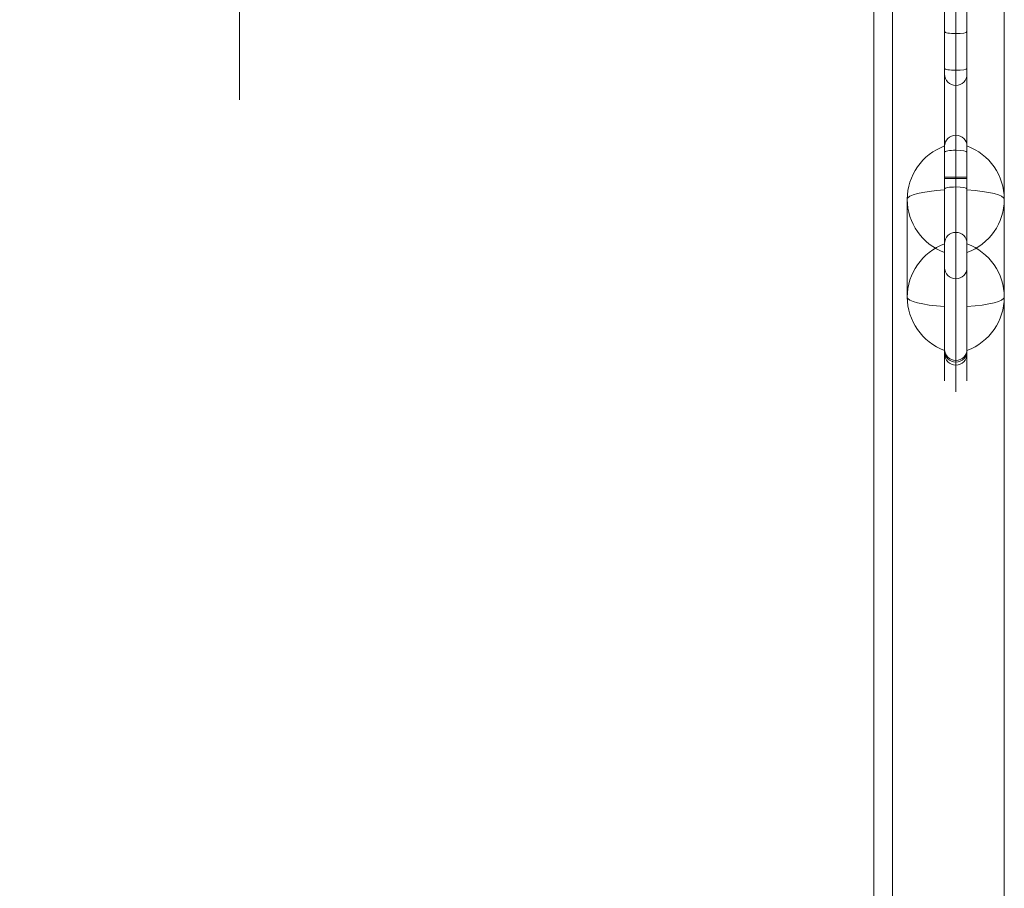
# Model space of a CAD drawing. Units: millimetres. Extents: x 0 to 15885, y -14206 to 10000.
# Drawn here: x 7551 to 7815, y -9137 to -8904 of the extents above; entities that cross this region are included whole.
import ezdxf

# ---------------------------------------------------------------- set-up
doc = ezdxf.new("R2010")
doc.units = ezdxf.units.MM
doc.header["$MEASUREMENT"] = 0
for name, color, linetype, lineweight in [('common_[ID]_11_[Material]_Unchanged_[Source]_Cell - Level 25', 7, 'Continuous', 0), ('Level 8', 18, 'Continuous', 0), ('panels2_[ID]_35_[Material]_Unchanged_[Source]_SueLohman - Level 25', 7, 'Continuous', 0), ('panels2_[ID]_35_[Material]_Unchanged_[Source]_SueLohman - Level 26', 7, 'Continuous', 0), ('poles - Level 25', 7, 'Continuous', 0), ('roofs - Level 25', 7, 'Continuous', 0)]:
    doc.layers.add(name, color=color, linetype=linetype, lineweight=lineweight)

# ---------------------------------------------------------------- blocks, each defined once
blk = doc.blocks.new('roofs')
at = {"layer": 'roofs - Level 25', "color": 40, "linetype": 'Continuous', "lineweight": 13}
blk.add_open_spline([(7609.78, -8898.68), (7609.78, -8898.68), (7609.78, -7628.68), (7609.78, -8898.68), (7609.78, -7628.68), (7609.78, -7628.68), (7609.78, -8894.68), (7609.78, -8894.68), (7609.78, -8898.68)], degree=1, dxfattribs=at)
blk = doc.blocks.new('From Smart Solid_233')
at = {"layer": 'common_[ID]_11_[Material]_Unchanged_[Source]_Cell - Level 25', "color": 7, "linetype": 'Continuous', "lineweight": 13}
for p, q in [((-2.5, -435), (-2.5, 435)), ((2.5, -435), (2.5, 435))]:
    blk.add_line(p, q, dxfattribs=at)
blk = doc.blocks.new('From Smart Solid_238')
at = {"layer": 'common_[ID]_11_[Material]_Unchanged_[Source]_Cell - Level 25', "color": 7, "linetype": 'Continuous', "lineweight": 13}
for p, q in [((0, -435), (0, 435)), ((0, 435), (0, -435))]:
    blk.add_line(p, q, dxfattribs=at)
blk = doc.blocks.new('From Smart Solid_240')
at = {"layer": 'common_[ID]_11_[Material]_Unchanged_[Source]_Cell - Level 25', "color": 7, "linetype": 'Continuous', "lineweight": 13}
blk.add_line((-435, -435), (-435, 435), dxfattribs=at)
blk = doc.blocks.new('From Smart Solid_243')
at = {"layer": 'common_[ID]_11_[Material]_Unchanged_[Source]_Cell - Level 25', "color": 7, "linetype": 'Continuous', "lineweight": 13}
for p, q in [((-15, -435), (-15, 435)), ((15, 435), (15, -435))]:
    blk.add_line(p, q, dxfattribs=at)
blk = doc.blocks.new('common_3')
at = {"layer": 'common_[ID]_11_[Material]_Unchanged_[Source]_Cell - Level 25', "color": 7, "linetype": 'Continuous', "lineweight": 13}
for name, p in [('From Smart Solid_233', (7782.2265, -9208.5045)), ('From Smart Solid_238', (7779.7265, -9208.5045)), ('From Smart Solid_243', (7799.7265, -9208.5045)), ('From Smart Solid_240', (8249.7265, -9208.5045))]:
    blk.add_blockref(name, p, dxfattribs=at)
blk = doc.blocks.new('From Smart Solid_269')
at = {"layer": 'poles - Level 25', "color": 40, "linetype": 'Continuous', "lineweight": 13}
for p, q in [((-123.17, -154.04), (123.17, 178.53)), ((-138.19, -161.03), (108.15, 171.53)), ((-108.15, -171.53), (138.19, 161.04)), ((-123.17, -178.53), (123.17, 154.04))]:
    blk.add_line(p, q, dxfattribs=at)
at = {"layer": 'poles - Level 25', "color": 40, "linetype": 'Continuous', "lineweight": 13, "extrusion": (0, 0, -1)}
for centre in [(123.17, 166.28), (-123.17, -166.28)]:
    blk.add_ellipse(centre, major_axis=(-13.54, 10.03), ratio=0.647792, dxfattribs=at)
blk = doc.blocks.new('poles')
at = {"layer": 'poles - Level 25', "color": 40, "linetype": 'Continuous', "lineweight": 13}
blk.add_blockref('From Smart Solid_269', (7463.186, -8947.334), dxfattribs=at)
blk = doc.blocks.new('From Smart Solid_352')
at = {"layer": 'panels2_[ID]_35_[Material]_Unchanged_[Source]_SueLohman - Level 26', "color": 7, "linetype": 'Continuous', "lineweight": 13}
for p, q in [((-5, -1.17), (-5, 27.61)), ((-5, 27.39), (-5, 1.17)), ((5, 13.11), (5, -13.11)), ((-5, -27.61), (-5, 1.17)), ((-5, -1.17), (-5, -27.39))]:
    blk.add_line(p, q, dxfattribs=at)
at = {"layer": 'panels2_[ID]_35_[Material]_Unchanged_[Source]_SueLohman - Level 26', "color": 7, "linetype": 'Continuous', "lineweight": 13, "extrusion": (0, 0, -1)}
for centre, ratio, end_param in [((-10.51, 13.11), 0.984808, 7.490684), ((-10.51, 13.11), 0.173648, 6.283185), ((-10.51, -13.11), 0.984808, 7.490684), ((-10.51, -13.11), 0.984808, 6.283185)]:
    blk.add_ellipse(centre, major_axis=(15.51, 0), ratio=ratio, start_param=5.075687, end_param=end_param, dxfattribs=at)
at = {"layer": 'panels2_[ID]_35_[Material]_Unchanged_[Source]_SueLohman - Level 26', "color": 7, "linetype": 'Continuous', "lineweight": 13}
for centre, major_axis, ratio, start_param, end_param in [((-10.51, 13.11), (15.51, 0), 0.984808, 5.075687, 6.283185), ((-10.51, -13.11), (-15.51, 0), 0.173648, 1.934094, 3.141593)]:
    blk.add_ellipse(centre, major_axis=major_axis, ratio=ratio, start_param=start_param, end_param=end_param, dxfattribs=at)
blk = doc.blocks.new('From Smart Solid_353')
at = {"layer": 'panels2_[ID]_35_[Material]_Unchanged_[Source]_SueLohman - Level 26', "color": 7, "linetype": 'Continuous', "lineweight": 13}
for p, q in [((-5, -1.17), (-5, 27.61)), ((-5, 27.39), (-5, 1.17)), ((5, 13.11), (5, -13.11)), ((-5, -27.61), (-5, 1.17)), ((-5, -1.17), (-5, -27.39))]:
    blk.add_line(p, q, dxfattribs=at)
at = {"layer": 'panels2_[ID]_35_[Material]_Unchanged_[Source]_SueLohman - Level 26', "color": 7, "linetype": 'Continuous', "lineweight": 13, "extrusion": (0, 0, -1)}
for centre, ratio, end_param in [((-10.51, 13.11), 0.984808, 7.490684), ((-10.51, 13.11), 0.173648, 6.283185), ((-10.51, -13.11), 0.984808, 7.490684), ((-10.51, -13.11), 0.984808, 6.283185)]:
    blk.add_ellipse(centre, major_axis=(15.51, 0), ratio=ratio, start_param=5.075687, end_param=end_param, dxfattribs=at)
at = {"layer": 'panels2_[ID]_35_[Material]_Unchanged_[Source]_SueLohman - Level 26', "color": 7, "linetype": 'Continuous', "lineweight": 13}
for centre, major_axis, ratio, start_param, end_param in [((-10.51, 13.11), (15.51, 0), 0.984808, 5.075687, 6.283185), ((-10.51, -13.11), (-15.51, 0), 0.173648, 1.934094, 3.141593)]:
    blk.add_ellipse(centre, major_axis=major_axis, ratio=ratio, start_param=start_param, end_param=end_param, dxfattribs=at)
blk = doc.blocks.new('From Smart Solid_354')
at = {"layer": 'panels2_[ID]_35_[Material]_Unchanged_[Source]_SueLohman - Level 26', "color": 7, "linetype": 'Continuous', "lineweight": 13}
for p, q in [((5, -1.17), (5, 27.61)), ((5, 27.39), (5, 1.17)), ((-5, 13.11), (-5, -13.11)), ((5, -27.61), (5, 1.17)), ((5, -1.17), (5, -27.39))]:
    blk.add_line(p, q, dxfattribs=at)
for centre, ratio, end_param in [((10.51, 13.11), 0.984808, 7.490684), ((10.51, 13.11), 0.173648, 6.283185), ((10.51, -13.11), 0.984808, 7.490684), ((10.51, -13.11), 0.984808, 6.283185)]:
    blk.add_ellipse(centre, major_axis=(-15.51, 0), ratio=ratio, start_param=5.075687, end_param=end_param, dxfattribs=at)
at = {"layer": 'panels2_[ID]_35_[Material]_Unchanged_[Source]_SueLohman - Level 26', "color": 7, "linetype": 'Continuous', "lineweight": 13, "extrusion": (0, 0, -1)}
for centre, major_axis, ratio, start_param, end_param in [((10.51, 13.11), (-15.51, 0), 0.984808, 5.075687, 6.283185), ((10.51, -13.11), (15.51, 0), 0.173648, 1.934094, 3.141593)]:
    blk.add_ellipse(centre, major_axis=major_axis, ratio=ratio, start_param=start_param, end_param=end_param, dxfattribs=at)
blk = doc.blocks.new('From Smart Solid_355')
at = {"layer": 'panels2_[ID]_35_[Material]_Unchanged_[Source]_SueLohman - Level 26', "color": 7, "linetype": 'Continuous', "lineweight": 13}
for p, q in [((5, -1.17), (5, 27.61)), ((5, 27.39), (5, 1.17)), ((-5, 13.11), (-5, -13.11)), ((5, -27.61), (5, 1.17)), ((5, -1.17), (5, -27.39))]:
    blk.add_line(p, q, dxfattribs=at)
for centre, ratio, end_param in [((10.51, 13.11), 0.984808, 7.490684), ((10.51, 13.11), 0.173648, 6.283185), ((10.51, -13.11), 0.984808, 7.490684), ((10.51, -13.11), 0.984808, 6.283185)]:
    blk.add_ellipse(centre, major_axis=(-15.51, 0), ratio=ratio, start_param=5.075687, end_param=end_param, dxfattribs=at)
at = {"layer": 'panels2_[ID]_35_[Material]_Unchanged_[Source]_SueLohman - Level 26', "color": 7, "linetype": 'Continuous', "lineweight": 13, "extrusion": (0, 0, -1)}
for centre, major_axis, ratio, start_param, end_param in [((10.51, 13.11), (-15.51, 0), 0.984808, 5.075687, 6.283185), ((10.51, -13.11), (15.51, 0), 0.173648, 1.934094, 3.141593)]:
    blk.add_ellipse(centre, major_axis=major_axis, ratio=ratio, start_param=start_param, end_param=end_param, dxfattribs=at)
blk = doc.blocks.new('From Smart Solid_367')
at = {"layer": 'panels2_[ID]_35_[Material]_Unchanged_[Source]_SueLohman - Level 25', "color": 40, "linetype": 'Continuous', "lineweight": 13}
for p, q in [((-30, 115.08), (17, 115.08)), ((-30, 115.08), (17, 115.08)), ((33, 115.08), (17, 115.08)), ((17, 112.08), (17, 115.08)), ((33, 115.08), (17, 115.08)), ((17, 112.08), (17, 115.08)), ((33, 115.08), (33, 112.08)), ((33, 115.08), (33, 112.08)), ((-33, 112.08), (17, 112.08)), ((-33, 112.08), (17, 112.08)), ((30, 112.08), (17, 112.08)), ((17, 109.08), (17, 112.08)), ((30, 112.08), (17, 112.08)), ((17, 109.08), (17, 112.08)), ((27, 109.08), (30, 112.08)), ((27, 109.08), (30, 112.08)), ((30, 112.08), (30, -57.89)), ((30, -57.5), (30, 112.08)), ((33, 109.08), (30, 112.08)), ((30, 112.08), (33, 109.08)), ((33, 112.08), (30, 112.08)), ((33, 112.08), (30, 112.08)), ((33, 112.08), (33, 109.08)), ((33, 112.08), (33, 109.08)), ((-30, 109.08), (17, 109.08)), ((-30, 109.08), (17, 109.08)), ((17, 109.08), (27, 109.08)), ((17, 109.08), (27, 109.08)), ((27, -57.5), (27, 109.08)), ((27, 109.08), (27, -57.89)), ((33, -57.5), (33, 109.08)), ((33, 109.08), (33, -57.89)), ((27, -18.55), (27, -3.67)), ((27, -18.55), (27, -3.67)), ((27, -3.95), (27, -29.99)), ((27, -29.99), (27, -3.95)), ((33, -3.67), (33, -18.55)), ((33, -3.67), (33, -18.55)), ((33, -3.95), (33, -29.99)), ((33, -29.99), (33, -3.95)), ((30, -19.07), (30, -6.67)), ((30, -6.67), (30, -19.07)), ((30, -6.9), (30, -32.95)), ((30, -32.95), (30, -6.9)), ((27, -28.39), (27, -18.55)), ((27, -18.55), (27, -28.39)), ((30, -28.92), (30, -19.07)), ((30, -19.07), (30, -28.92)), ((33, -28.39), (33, -18.55)), ((33, -18.55), (33, -28.39)), ((27, -49.25), (27, -28.39)), ((27, -49.25), (27, -28.39)), ((30, -46.29), (30, -28.92)), ((30, -28.92), (30, -46.29)), ((33, -28.39), (33, -49.25)), ((33, -28.39), (33, -49.25)), ((27, -50.85), (27, -29.99)), ((27, -50.85), (27, -29.99)), ((33, -29.99), (33, -50.85)), ((33, -29.99), (33, -50.85)), ((30, -50.32), (30, -32.95)), ((30, -32.95), (30, -50.32)), ((30, -72.34), (30, -46.29)), ((30, -46.29), (30, -72.34)), ((27, -75.29), (27, -49.25)), ((27, -49.25), (27, -75.29)), ((33, -75.29), (33, -49.25)), ((33, -49.25), (33, -75.29)), ((27, -50.85), (27, -60.69)), ((27, -60.69), (27, -50.85)), ((30, -50.32), (30, -60.17)), ((30, -60.17), (30, -50.32)), ((33, -50.85), (33, -60.69)), ((33, -60.69), (33, -50.85)), ((27, -57.5), (27, -103.71)), ((27, -57.5), (30, -57.5)), ((27, -57.89), (27, -104.89)), ((30, -57.89), (27, -57.89)), ((30, -57.5), (30, -106.66)), ((30, -57.5), (33, -57.5)), ((30, -57.89), (30, -107.89)), ((33, -57.89), (30, -57.89)), ((33, -57.5), (33, -103.71)), ((33, -57.89), (33, -104.89)), ((30, -72.57), (30, -60.17)), ((30, -60.17), (30, -72.57)), ((27, -75.57), (27, -60.69)), ((27, -75.57), (27, -60.69)), ((33, -60.69), (33, -75.57)), ((33, -60.69), (33, -75.57)), ((27, -73.78), (27, -81.82)), ((33, -73.78), (33, -81.82)), ((30, -76.78), (30, -84.77)), ((27, -81.82), (27, -104.14)), ((27, -104.14), (27, -81.82)), ((33, -81.82), (33, -104.14)), ((33, -104.14), (33, -81.82)), ((30, -107.1), (30, -84.77)), ((30, -84.77), (30, -107.1)), ((27, -103.71), (27, -112.08)), ((33, -103.71), (33, -112.08)), ((30, -106.66), (30, -115.08))]:
    blk.add_line(p, q, dxfattribs=at)
at = {"layer": 'panels2_[ID]_35_[Material]_Unchanged_[Source]_SueLohman - Level 25', "color": 40, "linetype": 'Continuous', "lineweight": 13, "extrusion": (0, 0, -1)}
for start, end in [(360, 90), (360, 90), (270, 360), (270, 360)]:
    blk.add_arc((30, 112.08), 3, start, end, dxfattribs=at)
at = {"layer": 'panels2_[ID]_35_[Material]_Unchanged_[Source]_SueLohman - Level 25', "color": 40, "linetype": 'Continuous', "lineweight": 13}
for start, end in [(180, 270), (270, 0)]:
    blk.add_arc((30, -104.89), 3, start, end, dxfattribs=at)
at = {"layer": 'panels2_[ID]_35_[Material]_Unchanged_[Source]_SueLohman - Level 25', "color": 40, "linetype": 'Continuous', "lineweight": 13, "extrusion": (0, 0, -1)}
for centre, ratio, start_param, end_param in [((30, -3.95), 0.984808, 1.570796, 3.141593), ((30, -3.95), 0.984808, 0, 1.570796), ((30, -18.55), 0.173648, 1.570796, 3.141593), ((30, -18.55), 0.173648, 0, 1.570796), ((30, -28.39), 0.173648, 1.570796, 3.141593), ((30, -28.39), 0.173648, 0, 1.570796), ((30, -29.99), 0.984808, 1.570796, 3.141593), ((30, -29.99), 0.984808, 0, 1.570796), ((30, -49.25), 0.984808, 3.141593, 4.712389), ((30, -49.25), 0.984808, 4.712389, 6.283185), ((30, -50.85), 0.173648, 3.141593, 4.712389), ((30, -50.85), 0.173648, 4.712389, 6.283185), ((30, -60.69), 0.173648, 3.141593, 4.712389), ((30, -60.69), 0.173648, 4.712389, 6.283185), ((30, -75.29), 0.984808, 3.141593, 4.712389), ((30, -75.29), 0.984808, 4.712389, 6.283185), ((30, -81.82), 0.98403, 1.570796, 3.141593), ((30, -81.82), 0.98403, 1.570796, 3.141593), ((30, -81.82), 0.98403, 0, 1.570796), ((30, -81.82), 0.98403, 0, 1.570796), ((30, -103.71), 0.98316, 1.570796, 3.141593), ((30, -104.14), 0.98403, 1.570796, 3.141592), ((30, -104.14), 0.98403, 1.570796, 3.141593), ((30, -103.71), 0.98316, 0, 1.570796), ((30, -104.14), 0.98403, 0, 1.570796), ((30, -104.14), 0.98403, 0, 1.570796)]:
    blk.add_ellipse(centre, major_axis=(3, 0), ratio=ratio, start_param=start_param, end_param=end_param, dxfattribs=at)
at = {"layer": 'panels2_[ID]_35_[Material]_Unchanged_[Source]_SueLohman - Level 25', "color": 40, "linetype": 'Continuous', "lineweight": 13}
for centre, ratio, start_param, end_param in [((30, -3.95), 0.984808, 3.141593, 4.712389), ((30, -3.95), 0.984808, 4.712389, 6.283185), ((30, -18.55), 0.173648, 3.141593, 4.712389), ((30, -18.55), 0.173648, 4.712389, 6.283185), ((30, -28.39), 0.173648, 3.141593, 4.712389), ((30, -28.39), 0.173648, 4.712389, 6.283185), ((30, -29.99), 0.984808, 3.141593, 4.712389), ((30, -29.99), 0.984808, 4.712389, 6.283185), ((30, -49.25), 0.984808, 1.570796, 3.141593), ((30, -49.25), 0.984808, 0, 1.570796), ((30, -50.85), 0.173648, 1.570796, 3.141593), ((30, -50.85), 0.173648, 0, 1.570796), ((30, -60.69), 0.173648, 1.570796, 3.141593), ((30, -60.69), 0.173648, 0, 1.570796), ((30, -75.29), 0.984808, 1.570796, 3.141593), ((30, -75.29), 0.984808, 0, 1.570796)]:
    blk.add_ellipse(centre, major_axis=(3, 0), ratio=ratio, start_param=start_param, end_param=end_param, dxfattribs=at)
for p in [(-30, 115.08), (33, 115.08), (-33, 112.08), (-30, 109.08), (27, 109.08)]:
    blk.add_point(p, dxfattribs=at)
blk = doc.blocks.new('panels2_1')
at = {"layer": 'panels2_[ID]_35_[Material]_Unchanged_[Source]_SueLohman - Level 25', "color": 40, "linetype": 'Continuous', "lineweight": 13}
blk.add_blockref('From Smart Solid_367', (7771.7265, -8888.5855), dxfattribs=at)
at = {"layer": 'panels2_[ID]_35_[Material]_Unchanged_[Source]_SueLohman - Level 26', "color": 7, "linetype": 'Continuous', "lineweight": 13}
for name, p in [('From Smart Solid_354', (7793.7265, -8965.162)), ('From Smart Solid_355', (7793.7265, -8965.162)), ('From Smart Solid_352', (7809.7265, -8965.162)), ('From Smart Solid_353', (7809.7265, -8965.162))]:
    blk.add_blockref(name, p, dxfattribs=at)

msp = doc.modelspace()

# ---------------------------------------------------------------- block references
at = {"layer": 'Level 8', "color": 7, "linetype": 'Continuous', "lineweight": 0}
for name in ['roofs', 'poles', 'common_3', 'panels2_1']:
    msp.add_blockref(name, (0, 0), dxfattribs=at)

doc.saveas('drawing.dxf')
